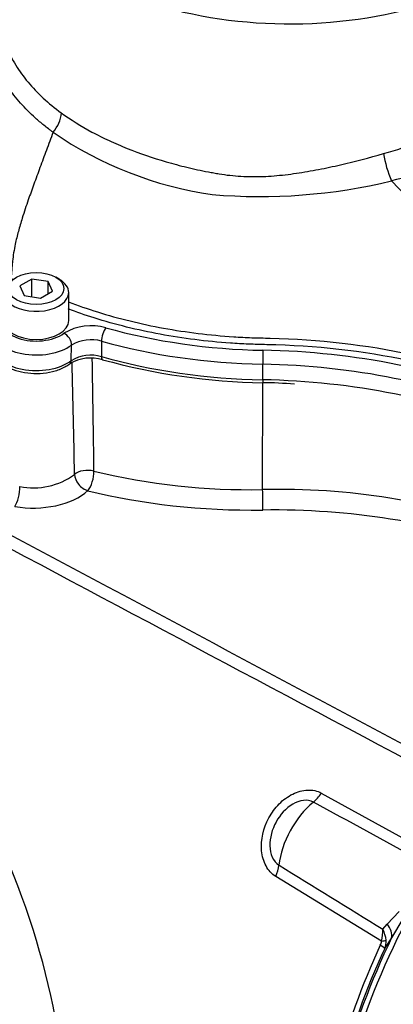
# Model space of a CAD drawing. Units: millimetres. Extents: x 0 to 594, y 0 to 420.
# Drawn here: x 404 to 411, y 363 to 380 of the extents above; entities that cross this region are included whole.
import ezdxf

# ---------------------------------------------------------------- set-up
doc = ezdxf.new("R2010")
doc.units = ezdxf.units.MM
for name, color, linetype in [('II2-01-STD', 7, 'Continuous'), ('II2-04SHW-STD', 7, 'Continuous'), ('TSH-1', 7, 'Continuous')]:
    doc.layers.add(name, color=color, linetype=linetype)

# ---------------------------------------------------------------- blocks, each defined once
blk = doc.blocks.new('SE6')
at = {"layer": 'II2-01-STD', "color": 7, "linetype": 'Continuous'}
for p, q in [((408.344, 371.719), (408.347, 373.534)), ((409.337, 366.57), (411.176, 365.557)), ((410.358, 364.059), (408.565, 365.156)), ((410.456, 364.348), (410.657, 364.559)), ((410.72, 364.435), (410.53, 364.111)), ((410.38, 364.261), (410.456, 364.348)), ((410.53, 364.111), (410.412, 363.931))]:
    blk.add_line(p, q, dxfattribs=at)
for centre, radius, start, end in [((-346.346, 361.32), 751.908, 0.816295, 0.962416), ((-267.933, 358.167), 673.232, 1.17548, 1.337006), ((404.455, 372.939), 1.19, 258.9733, 306.1567), ((408.138, 383.063), 11.345, 256.4746, 271.0387), ((408.634, 359.942), 11.781, 70.3804, 91.4089), ((-426.46, -1170.638), 1749.534, 61.400376, 61.467995), ((1382.293, 1938.38), 1849.991, 238.243421, 238.30746), ((409.802, 364.22), 0.579, 343.7551, 3.9762), ((409.971, 364.037), 0.466, 4.3155, 28.6529), ((410.159, 364.075), 0.2, 333.9147, 355.2218), ((410.097, 364.055), 0.339, 338.5272, 2.8315)]:
    blk.add_arc(centre, radius, start, end, dxfattribs=at)
for centre, major_axis, ratio, start_param, end_param in [((405.371, 371.911), (-0.25, -0.004), 0.539196, 4.230083, 5.732448), ((405.371, 371.911), (0.171, -0.182), 0.706742, 3.814113, 5.400814), ((405.371, 371.911), (-0.06, -0.243), 0.399858, 0.638596, 2.190555), ((398.713, 364.592), (4.448, -7.704), 0.57735, 0.832254, 2.309339), ((404.135, 371.644), (0.045, 0.246), 0.32539, 3.757606, 5.314403), ((404.514, 371.961), (1.011, 0.044), 0.546379, 4.315162, 5.717679), ((408.572, 375.215), (-7.012, -0.303), 0.546379, 1.074766, 1.514862), ((408.336, 371.582), (0.003, -0.25), 0.048458, 0.578759, 2.150421), ((408.108, 367.354), (7.336, 0.317), 0.546379, 0.91383, 1.514862), ((416.354, 361.96), (-4.152, -7.192), 0.57735, 4.318742, 5.400505), ((409.127, 366.721), (-0.201, -0.365), 0.618457, 0.984002, 1.4955), ((409.36, 365.664), (0.527, 0.913), 0.57735, 0.996529, 2.227857), ((408.314, 365.232), (0.218, 0.355), 0.617171, 4.873632, 5.385129), ((415.21, 362.62), (-4.11, -7.118), 0.57735, 4.794669, 5.444414), ((410.157, 364.283), (0.354, -0.22), 0.602819, 0.207404, 1.0161), ((415.094, 362.687), (-4.073, -7.055), 0.57735, 4.841464, 5.443444), ((414.887, 362.807), (-3.973, -6.881), 0.57735, 4.870607, 5.441905), ((415.003, 362.74), (-4.009, -6.944), 0.57735, 4.870607, 5.442091), ((410.186, 364.03), (0.227, -0.105), 0.128646, 0.163981, 0.897019), ((410.207, 364.103), (0.25, -0.014), 0.180691, -0.909341, -0.401467)]:
    blk.add_ellipse(centre, major_axis=major_axis, ratio=ratio, start_param=start_param, end_param=end_param, dxfattribs=at)
for points in [[(403.686, 371.158), (406.402, 369.706), (409.118, 368.255), (411.836, 366.805)], [(411.882, 366.553), (409.1, 368.033), (406.32, 369.515), (403.54, 370.996)]]:
    blk.add_open_spline(points, degree=3, dxfattribs=at)
for points, knots in [([(408.565, 365.156), (408.498, 365.197), (408.442, 365.258), (408.361, 365.409), (408.336, 365.497), (408.309, 365.776), (408.356, 365.977), (408.498, 366.238), (408.557, 366.317), (408.693, 366.455), (408.771, 366.513), (408.935, 366.594), (409.022, 366.618), (409.188, 366.625), (409.268, 366.608), (409.337, 366.57)], [0, 0, 0, 0, 0.125, 0.125, 0.25, 0.25, 0.5, 0.5, 0.625, 0.625, 0.75, 0.75, 0.875, 0.875, 1, 1, 1, 1]), ([(409.204, 366.416), (409.154, 366.443), (409.095, 366.452), (408.974, 366.438), (408.911, 366.415), (408.737, 366.313), (408.639, 366.203), (408.503, 365.954), (408.463, 365.812), (408.469, 365.607), (408.482, 365.54), (408.534, 365.424), (408.573, 365.377), (408.621, 365.348)], [0, 0, 0, 0, 0.125, 0.125, 0.25, 0.25, 0.5, 0.5, 0.75, 0.75, 0.875, 0.875, 1, 1, 1, 1])]:
    blk.add_open_spline(points, degree=3, knots=knots, dxfattribs=at)
at = {"layer": 'II2-04SHW-STD', "color": 7, "linetype": 'Continuous'}
for p, q in [((410.527, 376.959), (410.888, 376.582)), ((404.431, 375.293), (404.227, 375.175)), ((404.71, 375.25), (404.431, 375.293)), ((404.431, 374.994), (404.431, 375.293)), ((404.896, 375.289), (404.837, 375.323)), ((404.227, 375.175), (404.302, 375.014)), ((404.785, 375.089), (404.71, 375.25)), ((404.71, 375.045), (404.71, 375.25)), ((404.302, 375.014), (404.581, 374.971)), ((404.581, 374.971), (404.785, 375.089)), ((405.058, 374.587), (405.058, 375.064)), ((405.101, 373.908), (405.106, 374.172)), ((408.344, 373.848), (408.344, 373.583))]:
    blk.add_line(p, q, dxfattribs=at)
for centre, radius, start, end in [((404.368, 378.16), 0.567, 318.4442, 355.4261), ((408.402, 383.035), 6.373, 235.4911, 261.7706), ((412.16, 377.677), 1.783, 188.1804, 203.7226), ((408.297, 386.187), 9.494, 265.1248, 283.5898), ((405.437, 373.619), 0.883, 73.5063, 121.469), ((405.437, 373.619), 0.645, 74.0556, 120.9197), ((405.431, 373.261), 0.692, 73.1547, 120.8026), ((405.434, 373.362), 0.639, 73.8034, 121.3993), ((408.522, 384.392), 10.859, 254.5664, 269.07), ((408.278, 366.257), 7.277, 85.2406, 89.4668)]:
    blk.add_arc(centre, radius, start, end, dxfattribs=at)
for centre, major_axis, ratio, start_param, end_param in [((408.807, 382.419), (-4.842, 0), 0.57735, 0, 3.166288), ((404.506, 375.064), (0.552, 0), 0.57735, 2.356194, 6.283185), ((404.506, 375.064), (0.552, 0), 0.57735, 0, 0.785398), ((404.506, 374.587), (0.599, 0), 0.57735, 2.742233, 5.61302), ((404.506, 374.587), (0.552, 0), 0.57735, 3.141593, 6.283185), ((405.687, 374.33), (0.045, 0.16), 0.357324, 0.666401, 2.272104), ((408.572, 377.887), (-6.591, 0), 0.57735, 1.117834, 1.537101), ((404.506, 374.447), (0.766, 0), 0.57735, 3.16763, 5.61302), ((404.975, 374.236), (-0.098, 0.135), 0.639904, 3.827433, 5.433136), ((404.506, 374.176), (0.754, 0), 0.57735, 3.166288, 5.620972), ((408.572, 377.747), (-6.757, 0), 0.57735, 1.117834, 1.537101), ((408.572, 377.476), (-6.745, 0), 0.57735, 1.116529, 1.537101), ((405.667, 374.044), (0.034, 0.12), 0.358282, 2.272413, 3.141205), ((408.35, 373.948), (0.003, 0.167), 0.027507, 0.615747, 2.22145), ((408.089, 369.617), (7.743, 0), 0.57735, 0.935596, 1.537101), ((405.002, 373.956), (-0.074, 0.1), 0.643916, 3.141048, 3.82242), ((408.089, 369.476), (7.576, 0), 0.57735, 0.935596, 1.537101), ((408.089, 369.205), (7.588, 0), 0.57735, 0.935596, 1.537101), ((408.349, 373.659), (0.002, 0.125), 0.027507, 2.22145, 3.138692)]:
    blk.add_ellipse(centre, major_axis=major_axis, ratio=ratio, start_param=start_param, end_param=end_param, dxfattribs=at)
blk.add_ellipse((404.506, 375.132), major_axis=(-0.469, 0), ratio=0.57735, dxfattribs=at)
for points, knots in [([(413.743, 380.673), (413.784, 380.618), (413.821, 380.562), (413.923, 380.388), (413.976, 380.268), (414.047, 380.024), (414.066, 379.9), (414.07, 379.649), (414.055, 379.519), (413.987, 379.257), (413.935, 379.126), (413.798, 378.863), (413.712, 378.731), (413.41, 378.345), (413.155, 378.109), (412.7, 377.792), (412.534, 377.691), (412.184, 377.506), (412, 377.421), (411.614, 377.268), (411.409, 377.199), (410.979, 377.07), (410.756, 377.011), (410.527, 376.96)], [0.281918, 0.281918, 0.281918, 0.281918, 0.3125, 0.3125, 0.375, 0.375, 0.4375, 0.4375, 0.5, 0.5, 0.5625, 0.5625, 0.625, 0.625, 0.75, 0.75, 0.8125, 0.8125, 0.875, 0.875, 0.9375, 0.9375, 1, 1, 1, 1]), ([(410.395, 377.423), (410.822, 377.549), (411.231, 377.672), (411.786, 377.886), (411.962, 377.966), (412.296, 378.141), (412.453, 378.237), (412.741, 378.439), (412.873, 378.547), (413.11, 378.772), (413.217, 378.891), (413.402, 379.138), (413.48, 379.266), (413.606, 379.517), (413.655, 379.642), (413.723, 379.889), (413.742, 380.009), (413.746, 380.159), (413.746, 380.192), (413.745, 380.224)], [0, 0, 0, 0, 0.125, 0.125, 0.1875, 0.1875, 0.25, 0.25, 0.3125, 0.3125, 0.375, 0.375, 0.4375, 0.4375, 0.5, 0.5, 0.5625, 0.5625, 0.5799908, 0.5799908, 0.5799908, 0.5799908]), ([(404.792, 377.784), (404.784, 377.79), (404.778, 377.795), (404.765, 377.804), (404.745, 377.819), (404.7, 377.853), (404.662, 377.883), (404.588, 377.942), (404.54, 377.983), (404.403, 378.107), (404.318, 378.192), (404.163, 378.367), (404.093, 378.457), (403.998, 378.597), (403.969, 378.644), (403.913, 378.739), (403.887, 378.787), (403.769, 379.028), (403.707, 379.225), (403.669, 379.476), (403.663, 379.527), (403.656, 379.628), (403.655, 379.679), (403.657, 379.833), (403.666, 379.934), (403.684, 380.036)], [0, 0, 0, 0, 0.007812, 0.007812, 0.015625, 0.03125, 0.0625, 0.0625, 0.125, 0.125, 0.25, 0.25, 0.375, 0.375, 0.4375, 0.4375, 0.5, 0.5, 0.75, 0.75, 0.8125, 0.8125, 0.875, 0.875, 1, 1, 1, 1]), ([(403.861, 380.019), (403.861, 380.018), (403.861, 380.017), (403.859, 379.963), (403.859, 379.908), (403.872, 379.64), (403.92, 379.43), (404.026, 379.174), (404.049, 379.123), (404.101, 379.022), (404.129, 378.972), (404.221, 378.823), (404.29, 378.727), (404.445, 378.541), (404.531, 378.451), (404.719, 378.278), (404.822, 378.195), (404.932, 378.114)], [0.1863972, 0.1863972, 0.1863972, 0.1863972, 0.1875, 0.1875, 0.25, 0.25, 0.5, 0.5, 0.5625, 0.5625, 0.625, 0.625, 0.75, 0.75, 0.875, 0.875, 1, 1, 1, 1]), ([(404.932, 378.114), (405.092, 377.998), (405.265, 377.889), (405.544, 377.738), (405.641, 377.689), (405.791, 377.619), (405.842, 377.596), (405.945, 377.551), (405.997, 377.53), (406.261, 377.424), (406.481, 377.349), (406.825, 377.249), (406.942, 377.218), (407.121, 377.175), (407.182, 377.161), (407.302, 377.135), (407.363, 377.123), (407.454, 377.105), (407.485, 377.1), (407.546, 377.088), (407.576, 377.083), (407.668, 377.068), (407.729, 377.06), (407.914, 377.04), (408.038, 377.032), (408.287, 377.03), (408.412, 377.035), (408.6, 377.05), (408.663, 377.056), (408.79, 377.071), (408.853, 377.079), (409.043, 377.107), (409.168, 377.129), (409.417, 377.177), (409.54, 377.204), (409.91, 377.289), (410.154, 377.353), (410.395, 377.423)], [0, 0, 0, 0, 0.125, 0.125, 0.1875, 0.1875, 0.21875, 0.21875, 0.25, 0.25, 0.375, 0.375, 0.4375, 0.4375, 0.46875, 0.46875, 0.5, 0.5, 0.515625, 0.515625, 0.53125, 0.53125, 0.5625, 0.5625, 0.625, 0.625, 0.6875, 0.6875, 0.71875, 0.71875, 0.75, 0.75, 0.8125, 0.8125, 0.875, 0.875, 1, 1, 1, 1]), ([(404.792, 377.784), (404.773, 377.733), (404.736, 377.631), (404.68, 377.48), (404.625, 377.332), (404.571, 377.186), (404.519, 377.044), (404.468, 376.905), (404.419, 376.77), (404.352, 376.58), (404.278, 376.358), (404.203, 376.105), (404.142, 375.858), (404.11, 375.66), (404.096, 375.514), (404.091, 375.436), (404.089, 375.387), (404.088, 375.363)], [0, 0, 0, 0, 0.065821, 0.130596, 0.194073, 0.255986, 0.316095, 0.374206, 0.430194, 0.484007, 0.608401, 0.696886, 0.781891, 0.898677, 0.934269, 0.968153, 1, 1, 1, 1]), ([(412.997, 373.212), (412.667, 373.36), (412.321, 373.494), (411.593, 373.726), (411.209, 373.827), (410.045, 374.071), (409.242, 374.162), (408.31, 374.181), (408.207, 374.184), (408.001, 374.192), (407.899, 374.198), (407.594, 374.22), (407.393, 374.239), (406.799, 374.315), (406.413, 374.386), (405.851, 374.525), (405.665, 374.577), (405.337, 374.681), (405.191, 374.732), (405.049, 374.786)], [0, 0, 0, 0, 0.125, 0.125, 0.25, 0.25, 0.5, 0.5, 0.53125, 0.53125, 0.5625, 0.5625, 0.625, 0.625, 0.75, 0.75, 0.8125, 0.8125, 0.8648792, 0.8648792, 0.8648792, 0.8648792]), ([(405.051, 374.907), (405.21, 374.845), (405.375, 374.788), (405.723, 374.679), (405.909, 374.627), (406.471, 374.49), (406.856, 374.419), (407.45, 374.346), (407.651, 374.328), (407.956, 374.307), (408.059, 374.302), (408.264, 374.294), (408.368, 374.293), (409.297, 374.27), (410.097, 374.177), (411.259, 373.932), (411.641, 373.831), (412.371, 373.597), (412.718, 373.463), (413.048, 373.315)], [0.1281565, 0.1281565, 0.1281565, 0.1281565, 0.1875, 0.1875, 0.25, 0.25, 0.375, 0.375, 0.4375, 0.4375, 0.46875, 0.46875, 0.5, 0.5, 0.75, 0.75, 0.875, 0.875, 1, 1, 1, 1]), ([(403.757, 374.178), (403.755, 374.165), (403.748, 374.109), (403.792, 374.002), (403.885, 373.887), (404.026, 373.791), (404.206, 373.723), (404.413, 373.688), (404.629, 373.691), (404.834, 373.73), (404.986, 373.793), (405.053, 373.839), (405.076, 373.855)], [0, 0, 0, 0, 0.027577, 0.133185, 0.238384, 0.350486, 0.468774, 0.58806, 0.707137, 0.826776, 0.947835, 1, 1, 1, 1]), ([(405.615, 374.239), (405.614, 374.196), (405.614, 374.154), (405.613, 374.111), (405.613, 374.066), (405.612, 374.021), (405.612, 373.976)], [0, 0, 0, 0, 0.484862, 0.484862, 0.484862, 1, 1, 1, 1])]:
    blk.add_open_spline(points, degree=3, knots=knots, dxfattribs=at)

msp = doc.modelspace()

# ---------------------------------------------------------------- block references
at = {"layer": 'TSH-1'}
msp.add_blockref('SE6', (0, 0), dxfattribs=at)

doc.saveas('drawing.dxf')
